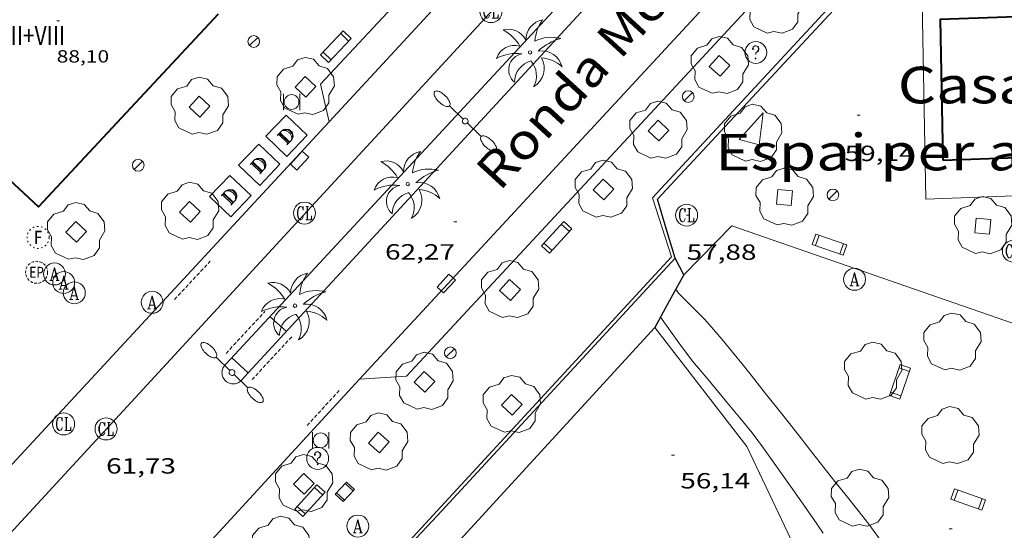
# Model space of a CAD drawing. Units: inches. Extents: x 452993 to 454009, y 4598997 to 4599502.
# Drawn here: x 453035 to 453102, y 4599358 to 4599392 of the extents above; entities that cross this region are included whole.
import ezdxf
from ezdxf.enums import TextEntityAlignment as Align

# ---------------------------------------------------------------- set-up
doc = ezdxf.new("R2010")
doc.units = ezdxf.units.IN
doc.header["$MEASUREMENT"] = 0
for name, pattern in [('DGN Style 1', [6.297422240000001, 0.01047824, -6.286944000000001]), ('PUNTOS', [0.25, 0, -0.25]), ('TRAZOS2', [0.375, 0.25, -0.125])]:
    doc.linetypes.add(name, pattern=pattern)
for name, color, linetype, lineweight in [('ARBRE', 7, 'Continuous', 0), ('BANC PUBLIC', 7, 'Continuous', 0), ('BARANA', 7, 'Continuous', 0), ('CADIRA PUBLICA', 7, 'Continuous', 0), ('CONTENIDOR ESCOM-SOTERRAT', 7, 'Continuous', 0), ('CORBA DE NIVELL', 7, 'Continuous', 0), ('COTA ALTIMETRICA', 7, 'Continuous', 0), ('COTA EDIFICI', 7, 'Continuous', 0), ('EIX VIA URBANA PAVIMENTADA', 7, 'Continuous', 0), ('EMBORNAL', 7, 'Continuous', 0), ('ESCOCELL', 7, 'Continuous', 0), ('FACANA EXTERIOR', 7, 'Continuous', 0), ('FANAL', 7, 'Continuous', 0), ('FILAT', 7, 'Continuous', 0), ('LIMIT DE PAVIMENT', 7, 'Continuous', 0), ('LINIA DE VOLADA', 7, 'Continuous', 0), ('LINIA VOLUMETRICA', 7, 'Continuous', 0), ('MUR CONTENCIO', 7, 'Continuous', 0), ('PALMERA', 7, 'Continuous', 0), ('PAPERERA', 7, 'Continuous', 0), ('PARTERRE DE GESPA', 7, 'Continuous', 0), ('REBAIX DE VORERA VIANANTS', 7, 'Continuous', 0), ('REGISTRE AIGUA', 7, 'Continuous', 0), ('REGISTRE CLAVEGUERAM', 7, 'Continuous', 0), ('REGISTRE ENLLUMENAT PUBLIC', 7, 'Continuous', 0), ('REGISTRE FIBRA OPTICA', 7, 'Continuous', 0), ('REGISTRE SENSE IDENTIFICAR', 7, 'Continuous', 0), ('TEXT DE AVINGUDA-PASSEIG', 7, 'Continuous', 0), ('TEXT DE EQUIPAMENT', 7, 'Continuous', 0), ('TEXT DE NUMERO DE PLANTES', 7, 'Continuous', 0), ('VORERA', 7, 'Continuous', 0)]:
    doc.layers.add(name, color=color, linetype=linetype, lineweight=lineweight)
doc.styles.add('Style-Arial', font='ARIAL.TTF')
doc.linetypes.add('barana', pattern='A,3.4,-0.6,[8,dgnlstyle-mataro.shx,S=0.00644,R=0,X=0,Y=0],-0.6,3.4', length=8)
doc.linetypes.add('filat', pattern='A,0.25,[7,dgnlstyle-mataro.shx,S=0.008,R=0,X=0,Y=0],10.25', length=10.5)

# ---------------------------------------------------------------- blocks, each defined once
blk = doc.blocks.new('BANC')
at = {"color": 0, "linetype": 'ByBlock', "lineweight": -2}
for p, q in [((0.002, 1.498), (0, 0)), ((4.502, 1.498), (0.002, 1.498)), ((4.5, -0.004), (4.502, 1.498)), ((0, 0), (4.5, -0.004))]:
    blk.add_line(p, q, dxfattribs=at)
at = {"color": 0, "linetype": 'ByBlock', "lineweight": -2, "flags": 128}
for points in [[(0.502, 1.498), (0.498, 0)], [(4, -0.004), (4.004, 1.498)]]:
    blk.add_lwpolyline(points, dxfattribs=at)
blk = doc.blocks.new('RCLAVC')
at = {"color": 0, "linetype": 'ByBlock', "lineweight": -2, "flags": 128}
for points in [[(-0.158, 0.43), (-0.122, 0.26), (-0.122, 0.6), (-0.158, 0.43), (-0.228, 0.544), (-0.332, 0.6), (-0.402, 0.6), (-0.508, 0.544), (-0.578, 0.43), (-0.612, 0.316), (-0.648, 0.146), (-0.648, -0.146), (-0.612, -0.316), (-0.578, -0.43), (-0.508, -0.544), (-0.402, -0.6), (-0.332, -0.6), (-0.228, -0.544), (-0.158, -0.43), (-0.122, -0.316)], [(-0.402, 0.6), (-0.472, 0.544), (-0.542, 0.43), (-0.578, 0.316), (-0.612, 0.146), (-0.612, -0.146), (-0.578, -0.316), (-0.542, -0.43), (-0.472, -0.544), (-0.402, -0.6)], [(0.122, 0.6), (0.368, 0.6)], [(0.226, 0.6), (0.226, -0.6)], [(0.262, 0.6), (0.262, -0.6)], [(0.122, -0.6), (0.648, -0.6), (0.648, -0.26), (0.612, -0.6)]]:
    blk.add_lwpolyline(points, dxfattribs=at)
at = {"color": 0, "linetype": 'ByBlock', "lineweight": -2}
blk.add_circle((-0.001401012718677521, -0.0007607361078262329), 1, dxfattribs=at)
blk = doc.blocks.new('ESCOSE')
at = {"color": 0, "linetype": 'ByBlock', "lineweight": -2, "flags": 128}
blk.add_lwpolyline([(-0.5, -0.5), (0.5, -0.5), (0.5, 0.5), (-0.5, 0.5)], close=True, dxfattribs=at)
blk = doc.blocks.new('ARBRE')
at = {"color": 0, "linetype": 'ByBlock', "lineweight": -2, "flags": 128}
blk.add_lwpolyline([(-0.507, -1.872), (-1.415, -1.448), (-1.697, -0.9400000000000001), (-1.675, -0.342), (-1.951, 0.138), (-1.943, 0.686), (-1.511, 1.208), (-0.871, 1.406), (-0.543, 1.846), (-0.027, 2.012), (0.541, 1.882), (0.933, 1.428), (1.495, 1.262), (1.921, 0.6940000000000001), (1.969, 0.068), (1.593, -0.562), (1.593, -1.098), (1.229, -1.618), (0.505, -1.886), (-0.049, -1.762), (-0.507, -1.872)], dxfattribs=at)
blk = doc.blocks.new('EMBORN')
at = {"color": 0, "linetype": 'ByBlock', "lineweight": -2, "flags": 128}
blk.add_lwpolyline([(0, 0), (1.2, 0), (1.2, 0.6), (0, 0.6)], close=True, dxfattribs=at)
blk = doc.blocks.new('FANAL')
at = {"color": 0, "linetype": 'ByBlock', "lineweight": -2}
blk.add_line((0.283, 0.283), (-0.283, -0.283), dxfattribs=at)
blk.add_circle((0.0002620689868927002, 0.0006722288131713868), 0.40000000060146, dxfattribs=at)
blk = doc.blocks.new('FANALD')
at = {"color": 0, "linetype": 'ByBlock', "lineweight": -2, "flags": 128}
for points in [[(-2.906, -0.006), (-2.898, -0.052), (-2.874, -0.096), (-2.836, -0.138), (-2.782, -0.176), (-2.716, -0.212), (-2.638, -0.242), (-2.55, -0.268), (-2.454, -0.286), (-2.352, -0.3), (-2.246, -0.306), (-2.142, -0.304), (-2.036, -0.298), (-1.936, -0.284), (-1.842, -0.262), (-1.756, -0.236), (-1.68, -0.204), (-1.616, -0.168), (-1.566, -0.128), (-1.532, -0.08600000000000001), (-1.51, -0.042), (-1.506, 0.004), (-1.518, 0.05), (-1.546, 0.094), (-1.588, 0.134), (-1.644, 0.174), (-1.714, 0.208), (-1.794, 0.236), (-1.884, 0.26), (-1.982, 0.278), (-2.084, 0.29), (-2.188, 0.294), (-2.294, 0.292), (-2.398, 0.282), (-2.498, 0.266), (-2.59, 0.246), (-2.674, 0.218), (-2.746, 0.184), (-2.808, 0.148), (-2.854, 0.106), (-2.886, 0.064), (-2.904, 0.018), (-2.906, -0.006)], [(0.198, -0.002), (0.19, 0.054), (0.166, 0.104), (0.13, 0.148), (0.084, 0.178), (0.03, 0.194), (-0.026, 0.194), (-0.08, 0.178), (-0.128, 0.148), (-0.166, 0.106), (-0.19, 0.056), (-0.198, 0), (-0.19, -0.056), (-0.168, -0.106), (-0.132, -0.15), (-0.08600000000000001, -0.18), (-0.032, -0.198), (0.024, -0.198), (0.078, -0.184), (0.126, -0.154), (0.164, -0.112), (0.188, -0.062), (0.198, -0.006), (0.198, -0.002)], [(2.898, -0.002), (2.89, 0.044), (2.866, 0.088), (2.828, 0.13), (2.774, 0.168), (2.708, 0.204), (2.63, 0.234), (2.542, 0.26), (2.446, 0.278), (2.344, 0.292), (2.238, 0.298), (2.134, 0.296), (2.028, 0.29), (1.928, 0.276), (1.834, 0.254), (1.748, 0.228), (1.672, 0.196), (1.608, 0.16), (1.558, 0.12), (1.524, 0.078), (1.502, 0.034), (1.498, -0.012), (1.51, -0.058), (1.538, -0.102), (1.58, -0.142), (1.636, -0.182), (1.706, -0.216), (1.786, -0.244), (1.876, -0.268), (1.974, -0.286), (2.076, -0.298), (2.18, -0.302), (2.286, -0.3), (2.39, -0.29), (2.49, -0.274), (2.582, -0.254), (2.666, -0.226), (2.738, -0.192), (2.8, -0.156), (2.846, -0.114), (2.878, -0.07200000000000001), (2.896, -0.026), (2.898, -0.002)], [(-1.506, -0.006), (-0.198, -0.006)], [(1.498, -0.002), (0.198, -0.002)]]:
    blk.add_lwpolyline(points, dxfattribs=at)
blk = doc.blocks.new('PALME')
at = {"color": 0, "linetype": 'ByBlock', "lineweight": -2}
blk.add_circle((0, 0), 0.1157551100856748, dxfattribs=at)
at = {"color": 0, "linetype": 'ByBlock', "lineweight": -2, "extrusion": (0, 0, -1)}
for centre, radius, start, end in [((-1.108080517649651, 0.8442025735378266), 1.403282171960354, 0.07345277777777103, 79.6846861111111), ((1.484112182736397, 0.2516489796638489), 1.328985995679915, 74.32388055555512, 152.9322555555551), ((3.396099492430687, -1.235495022058487), 3.18010189079768, 119.4532138888884, 148.2736888888884), ((-1.43433788228035, -1.507501967906952), 2.537713358537655, 63.92806388888955, 105.150983333334), ((-3.099570651769638, -2.666359532594681), 3.754366305090909, 47.78692499999996, 74.23604166666661), ((-0.787374611377716, -1.314725165367127), 1.427465218460625, 80.60685555555526, 167.838408333333), ((0.4758311685323715, -1.079651026248932), 1.445902448616271, 150.8229888888895, 239.8864416666673), ((-0.5501846393346786, -2.803135895490646), 2.446884439954634, 95.61006666666718, 131.5520555555561)]:
    blk.add_arc(centre, radius, start, end, dxfattribs=at)
at = {"color": 0, "linetype": 'ByBlock', "lineweight": -2}
for centre, radius, start, end in [((3.298209535241127, 0.4955820450782776), 2.991768910878694, 144.6904888888889, 174.7063861111111), ((-1.048597732901573, -0.8221038019657135), 1.308653105497665, 74.1510222222226, 161.4971611111115), ((-0.933410438656807, -2.966663457632065), 2.896922169811624, 82.45839444444509, 117.9142555555562), ((-0.3516227054595947, -1.18449667429924), 1.107743377042529, 101.6102194444447, 230.7564055555559), ((0.4806208680868149, -2.075879712343216), 1.554275349064389, 105.3338361111102, 178.1020611111103), ((-1.121552417397499, -1.591161145687103), 1.55505366090631, 331.1120861111116, 40.95129444444493)]:
    blk.add_arc(centre, radius, start, end, dxfattribs=at)
blk = doc.blocks.new('PAPERE')
at = {"color": 0, "linetype": 'ByBlock', "lineweight": -2, "flags": 128}
for points in [[(-0.749, 0.752), (-0.749, -0.748)], [(0.751, -0.748), (0.751, 0.752)]]:
    blk.add_lwpolyline(points, dxfattribs=at)
at = {"color": 0, "linetype": 'ByBlock', "lineweight": -2}
blk.add_circle((0, 0), 0.675, dxfattribs=at)
blk = doc.blocks.new('COTA')
at = {"color": 0, "linetype": 'ByBlock', "lineweight": -2}
blk.add_line((0, 0), (0.2, 0), dxfattribs=at)
blk = doc.blocks.new('TAPAES')
at = {"color": 0, "linetype": 'ByBlock', "lineweight": -2}
for p, q in [((1, 1), (-1, 1)), ((-1, 1), (-1, -1)), ((1, -1), (1, 1)), ((-1, -1), (1, -1))]:
    blk.add_line(p, q, dxfattribs=at)
at = {"color": 0, "linetype": 'ByBlock', "lineweight": -2, "flags": 128}
for points in [[(-0.42, 0.465), (0.052, 0.465), (0.1, 0.454), (0.182, 0.418), (0.289, 0.347), (0.395, 0.217), (0.419, 0.17), (0.442, 0.064), (0.442, -0.09), (0.419, -0.161), (0.348, -0.279), (0.265, -0.361), (0.182, -0.409), (0.052, -0.444), (-0.42, -0.444)], [(-0.385, 0.465), (-0.302, 0.418), (-0.302, -0.397), (-0.385, -0.444)], [(-0.137, 0.465), (-0.207, 0.418), (-0.207, -0.397), (-0.137, -0.444)], [(-0.113, 0.465), (-0.184, 0.418), (-0.184, -0.397), (-0.113, -0.444)], [(-0.077, 0.465), (-0.16, 0.418), (-0.16, -0.397), (-0.077, -0.444)], [(0.017, 0.465), (0.111, 0.442), (0.135, 0.43), (0.241, 0.359), (0.277, 0.336), (0.371, 0.206), (0.383, 0.182), (0.419, 0.04), (0.419, -0.078), (0.395, -0.149), (0.36, -0.243), (0.277, -0.338), (0.159, -0.409), (0.076, -0.432), (0.017, -0.444), (0.1, -0.42), (0.135, -0.409), (0.218, -0.361), (0.3, -0.279), (0.36, -0.184), (0.395, -0.042), (0.395, 0.064), (0.371, 0.147), (0.324, 0.241), (0.277, 0.3), (0.218, 0.359), (0.171, 0.395), (0.135, 0.418), (0.111, 0.43), (0.088, 0.442), (0.017, 0.465), (0.135, 0.383), (0.194, 0.324), (0.23, 0.253), (0.253, 0.206), (0.277, 0.111), (0.289, 0.04), (0.289, -0.066), (0.277, -0.125), (0.241, -0.22), (0.218, -0.267), (0.147, -0.35), (0.064, -0.42), (0.017, -0.444)]]:
    blk.add_lwpolyline(points, dxfattribs=at)
blk = doc.blocks.new('RAIGUC')
at = {"color": 0, "linetype": 'ByBlock', "lineweight": -2, "flags": 128}
for points in [[(0.002, 0.6), (-0.33, -0.6)], [(0.002, 0.6), (0.332, -0.6)], [(0.002, 0.43), (0.284, -0.6)], [(-0.424, -0.6), (-0.14, -0.6)], [(-0.236, -0.26), (0.19, -0.26)], [(0.142, -0.6), (0.426, -0.6)]]:
    blk.add_lwpolyline(points, dxfattribs=at)
at = {"color": 0, "linetype": 'ByBlock', "lineweight": -2}
blk.add_circle((0.0002215649485588074, -0.001705031752586365), 1, dxfattribs=at)
blk = doc.blocks.new('CADIRA')
at = {"color": 0, "linetype": 'ByBlock', "lineweight": -2, "flags": 128}
for points in [[(2.252, 1.498), (0.002, 1.498), (0, 0), (2.25, -0.004), (2.252, 1.498)], [(0.252, 1.498), (0.25, 0)], [(2, -0.004), (2.002, 1.498)]]:
    blk.add_lwpolyline(points, dxfattribs=at)
blk = doc.blocks.new('RDESCC')
at = {"color": 0, "linetype": 'ByBlock', "lineweight": -2, "flags": 128}
for points in [[(-0.24, 0.374), (-0.194, 0.316), (-0.24, 0.26), (-0.288, 0.316), (-0.288, 0.374), (-0.24, 0.486), (-0.194, 0.544), (-0.1, 0.6), (0.042, 0.6), (0.184, 0.544), (0.232, 0.486), (0.286, 0.374), (0.286, 0.26), (0.232, 0.146), (0.184, 0.09), (-0.004, -0.024), (-0.004, -0.194)], [(0.042, 0.6), (0.138, 0.544), (0.184, 0.486), (0.232, 0.374), (0.232, 0.26), (0.184, 0.146), (0.09, 0.034)], [(-0.004, -0.486), (-0.052, -0.544), (-0.004, -0.6), (0.042, -0.544), (-0.004, -0.486)]]:
    blk.add_lwpolyline(points, dxfattribs=at)
at = {"color": 0, "linetype": 'ByBlock', "lineweight": -2}
blk.add_circle((-0.001613611161708832, -0.001560736298561096), 1, dxfattribs=at)
blk = doc.blocks.new('RFOC')
at = {"color": 0, "linetype": 'ByBlock', "lineweight": -2}
blk.add_circle((0.001121296942234039, 0.0002408043146133423), 1, dxfattribs=at)
at = {"color": 0, "linetype": 'ByBlock', "lineweight": -2, "style": 'Style-Arial', "width": 0.833335}
blk.add_text('F', height=1.2, dxfattribs=at).set_placement((-6.955664062490995e-05, 0), align=Align.MIDDLE_CENTER)
blk = doc.blocks.new('REPC')
at = {"color": 0, "linetype": 'ByBlock', "lineweight": -2}
blk.add_circle((0.001121296942234039, 0.0002408043146133423), 1, dxfattribs=at)
at = {"color": 0, "linetype": 'ByBlock', "lineweight": -2, "style": 'Style-Arial', "width": 0.7999964000072}
blk.add_text('EP', height=1.000002, dxfattribs=at).set_placement((-0.0001425146484374409, 1.000000000033197e-06), align=Align.MIDDLE_CENTER)

msp = doc.modelspace()

# ---------------------------------------------------------------- linework, layer by layer
at = {"layer": 'BARANA', "color": 7, "linetype": 'barana', "lineweight": 0}
msp.add_polyline3d([(453039.3746958254, 4599332.664822923, 61.90109597131041), (453058.334879255, 4599352.965710537, 62.09909627828961), (453079.7690888277, 4599376.206583937, 62.76309730775522), (453078.4831172751, 4599380.218599915, 62.91509754341602), (453095.6682847127, 4599398.774498291, 63.23509803954401), (453121.8225374998, 4599426.746343214, 64.03609928141441)], dxfattribs=at)
at = {"layer": 'CORBA DE NIVELL', "color": 30, "linetype": 'Continuous', "lineweight": 0, "elevation": 58.00008992320001, "flags": 128}
msp.add_lwpolyline([(453080.067153019, 4599373.985463175), (453080.0670724378, 4599373.985578232)], dxfattribs=at)
at = {"layer": 'CORBA DE NIVELL', "color": 30, "linetype": 'Continuous', "lineweight": 0}
for points, elevation in [([(453094.1919626551, 4599356.630444152), (453093.2389710793, 4599357.935453406), (453092.4999772024, 4599358.893460498), (453091.6909836495, 4599359.908468211), (453090.9279896823, 4599360.859475474), (453090.1719957488, 4599361.813482689), (453089.4310017853, 4599362.76048978), (453088.6400082831, 4599363.778497361), (453087.824014909, 4599364.818505165), (453087.0290212337, 4599365.814512741), (453086.252027389, 4599366.78452014), (453085.4590338002, 4599367.791527716), (453084.684040042, 4599368.772535118), (453083.9310457641, 4599369.68054224), (453083.2290513224, 4599370.556548924), (453082.0440597891, 4599371.914560022), (453081.0380658549, 4599372.919569213), (453080.2540707019, 4599373.7185764), (453080.067153019, 4599373.985463175)], 58.00008992320001), ([(453079.0220564317, 4599372.089583222), (453080.2700449442, 4599370.320571009), (453081.2120370417, 4599369.086561949), (453082.2640290668, 4599367.820552004), (453083.5330194025, 4599366.28754), (453084.4410126613, 4599365.213531445), (453085.2750060859, 4599364.176523509), (453086.0619994075, 4599363.135515925), (453087.2889881227, 4599361.39750392), (453087.8909825383, 4599360.538498021), (453088.4869769977, 4599359.686492177), (453089.395968566, 4599358.389483268), (453090.1299617446, 4599357.340476074)], 57.00008837280001)]:
    msp.add_lwpolyline(points, dxfattribs=dict(at, elevation=elevation))
at = {"layer": 'EIX VIA URBANA PAVIMENTADA', "color": 1, "linetype": 'Continuous', "lineweight": 20}
msp.add_polyline3d([(453029.217822891, 4599351.486929169, 61.42109522711841), (453053.8470635333, 4599378.169783665, 62.29409658061761), (453080.5253247356, 4599407.143626165, 63.12609787055042), (453100.895522719, 4599429.074505609, 63.50909846435361)], dxfattribs=at)
at = {"layer": 'ESCOCELL', "color": 1, "linetype": 'Continuous', "lineweight": 0, "extrusion": (-0.01711625374371292, 0.002156386425855217, 0.9998511808541126), "elevation": 2221.936506191321, "flags": 128}
msp.add_lwpolyline([(-4619946.021733484, -125356.9760643532), (-4619945.845205248, -125355.5848832437), (-4619948.037399558, -125355.5848832438)], dxfattribs=at)
at = {"layer": 'ESCOCELL', "color": 1, "linetype": 'Continuous', "lineweight": 0, "extrusion": (-0.006530245235138707, -0.007306400556026591, 0.9999519850513244), "elevation": -36504.69527833891, "flags": 128}
msp.add_lwpolyline([(453075.1191641183, 4599240.252019673), (453076.7513024335, 4599242.078058858)], dxfattribs=at)
at = {"layer": 'FACANA EXTERIOR', "color": 1, "linetype": 'Continuous', "lineweight": 40}
for points, elevation in [([(453048.8231665757, 4599392.776844438), (453036.5420476988, 4599379.61891722), (453030.2616257131, 4599385.438557878)], 88.86613777779712), ([(453098.2881675182, 4599382.793453641), (453110.9858086819, 4599383.260076713)], 64.3220997248718)]:
    msp.add_lwpolyline(points, dxfattribs=dict(at, elevation=elevation))
msp.add_polyline3d([(453105.2052622361, 4599393.863418316, 64.96310071863522), (453105.2492531993, 4599392.663416121, 64.90010062096002), (453098.1062401371, 4599392.401469913, 64.52310003645921), (453098.2881675182, 4599382.793453636, 64.34109975428642)], dxfattribs=at)
at = {"layer": 'FILAT', "color": 7, "linetype": 'filat', "lineweight": 0}
msp.add_polyline3d([(453091.1969165936, 4599350.092462122, 55.99106927577645), (453089.2459361926, 4599354.15347784, 56.13108702550241), (453084.9119985577, 4599363.258524841, 56.48308757124321), (453078.6300504369, 4599371.379585096, 56.89908821620961)], dxfattribs=at)
at = {"layer": 'LIMIT DE PAVIMENT', "color": 1, "linetype": 'Continuous', "lineweight": 20, "extrusion": (-0.01458714932604386, -0.01577468185971409, 0.9997691605999679), "elevation": -79100.27429831057, "flags": 128}
msp.add_lwpolyline([(-2790029.520226209, 3683623.864815294), (-2790029.520226208, 3683671.431914478)], dxfattribs=at)
at = {"layer": 'LIMIT DE PAVIMENT', "color": 1, "linetype": 'Continuous', "lineweight": 20, "elevation": 62.3950967372657, "flags": 128}
msp.add_lwpolyline([(453058.4719923781, 4599367.846732575), (453098.5713832616, 4599411.169495489)], dxfattribs=at)
at = {"layer": 'LIMIT DE PAVIMENT', "color": 1, "linetype": 'Continuous', "lineweight": 20, "extrusion": (0.01611951444399842, 0.005669297917307176, 0.9998539994995341), "elevation": 33437.61272673075, "flags": 128}
msp.add_lwpolyline([(4188524.147263898, -1953120.441751797), (4188526.221958684, -1953124.655386209), (4188505.375421748, -1953150.873555877)], dxfattribs=at)
at = {"layer": 'LINIA DE VOLADA', "color": 7, "linetype": 'Continuous', "lineweight": 0}
msp.add_polyline3d([(453097.1858656019, 4599393.568570535, 64.53904909807962), (453096.8842470138, 4599393.557480976, 64.52310003645921), (453097.1381456738, 4599380.149458262, 64.31509971397601), (453113.3791133147, 4599380.745930133, 64.26155912797356)], dxfattribs=at)
at = {"layer": 'LINIA VOLUMETRICA', "color": 1, "linetype": 'Continuous', "lineweight": 20, "extrusion": (2.820769023031955e-08, 0.003766735714378626, 0.999992905825865), "elevation": 17413.77762297378, "flags": 128}
msp.add_lwpolyline([(453026.2671014964, 4599356.175545461), (453032.4171613904, 4599362.812556173), (453038.5682212859, 4599369.449566873)], dxfattribs=at)
at = {"layer": 'MUR CONTENCIO', "color": 1, "linetype": 'Continuous', "lineweight": 30, "flags": 128}
for points, elevation in [([(453120.634834173, 4599425.052053397), (453100.4173267736, 4599403.347469351), (453078.804117227, 4599380.146597372)], 64.14882977272741), ([(453080.067153019, 4599373.985463175), (453079.6170655496, 4599373.169580385), (453078.630050438, 4599371.379585099)], 58.39539300285887)]:
    msp.add_lwpolyline(points, dxfattribs=dict(at, elevation=elevation))
at = {"layer": 'MUR CONTENCIO', "color": 1, "linetype": 'Continuous', "lineweight": 30, "extrusion": (0.007801005000870561, 0.007800885128952664, 0.999939143404328), "elevation": 39476.52347901798, "flags": 128}
msp.add_lwpolyline([(453065.7495390906, 4599208.093550865), (453065.1376579201, 4599210.115620172), (453064.5267767135, 4599212.136689434)], dxfattribs=at)
at = {"layer": 'MUR CONTENCIO', "color": 1, "linetype": 'Continuous', "lineweight": 30, "extrusion": (0.2417455480705864, -1.822683746060891e-06, 0.9703396776308438), "elevation": 109579.0424537844, "flags": 128}
msp.add_lwpolyline([(4599378.376527097, -439594.1868772197), (4599378.947527997, -439593.889042938), (4599379.519528897, -439593.5912086566)], dxfattribs=at)
at = {"layer": 'MUR CONTENCIO', "color": 1, "linetype": 'Continuous', "lineweight": 30, "elevation": 58.95509140426293}
msp.add_lwpolyline([(453080.6050806711, 4599374.960575667), (453080.067153019, 4599373.985463175)], dxfattribs=at)
at = {"layer": 'MUR CONTENCIO', "color": 1, "linetype": 'Continuous', "lineweight": 30}
for points in [[(453041.5566745184, 4599329.410801321, 61.74909573564961), (453039.6296973209, 4599332.809821212, 61.90109597131041), (453063.7699297466, 4599358.509677893, 62.54709697286881), (453080.0270884463, 4599376.103581819, 62.84309743178721)], [(453078.6300504369, 4599371.379585096, 56.89908821620961), (453059.316860534, 4599350.297698949, 56.15508706271201), (453050.0987627342, 4599339.291751827, 58.37909051080162), (453046.2327184158, 4599334.24077333, 58.69109099452641), (453045.4837159495, 4599334.068778748, 58.73109105654241), (453045.1947082629, 4599333.11477946, 58.86709126739682), (453041.5566745184, 4599329.410801321, 59.37009204724801)]]:
    msp.add_polyline3d(points, dxfattribs=at)
at = {"layer": 'PARTERRE DE GESPA', "color": 7, "linetype": 'Continuous', "lineweight": 0, "flags": 128}
for points, elevation in [([(453053.4720092473, 4599371.091775536), (453052.3580152596, 4599372.11178557)], 62.22209646898881), ([(453050.8727695265, 4599368.270987203), (453049.7519898679, 4599369.297800981)], 62.20609644418241)]:
    msp.add_lwpolyline(points, dxfattribs=dict(at, elevation=elevation))
at = {"layer": 'PARTERRE DE GESPA', "color": 7, "linetype": 'Continuous', "lineweight": 0, "elevation": 62.20609644418241}
msp.add_lwpolyline([(453050.8729838135, 4599368.270790882), (453050.8727695265, 4599368.270987203)], dxfattribs=at)
at = {"layer": 'REBAIX DE VORERA VIANANTS', "color": 1, "linetype": 'TRAZOS2', "lineweight": 0, "extrusion": (-0.01334746912145728, -0.01442516214748302, 0.9998068612312434), "elevation": -72331.66561716683}
msp.add_lwpolyline([(453006.2958508813, 4598808.377911489), (453008.7326120033, 4598811.010911426)], dxfattribs=at)
at = {"layer": 'REBAIX DE VORERA VIANANTS', "color": 1, "linetype": 'TRAZOS2', "lineweight": 0, "extrusion": (-0.01433044423183911, -0.01547512491870938, 0.999777554697478), "elevation": -77606.02551373793}
msp.add_lwpolyline([(453003.7155288782, 4598719.327318905), (453006.3574585897, 4598722.179644844)], dxfattribs=at)
at = {"layer": 'REBAIX DE VORERA VIANANTS', "color": 1, "linetype": 'TRAZOS2', "lineweight": 0, "extrusion": (-0.01430346267174534, -0.01551772138195305, 0.9997772808374424), "elevation": -77789.70917620548}
msp.add_lwpolyline([(453008.3677187762, 4598717.345900158), (453005.6697667282, 4598714.419563735)], dxfattribs=at)
at = {"layer": 'REBAIX DE VORERA VIANANTS', "color": 1, "linetype": 'TRAZOS2', "lineweight": 0, "extrusion": (-0.01783760711317879, -0.01941795888647076, 0.9996523208821951), "elevation": -97329.44686484868}
msp.add_lwpolyline([(-2777838.805050905, 3692364.114109988), (-2777838.805050906, 3692367.451575574)], dxfattribs=at)
at = {"layer": 'VORERA', "color": 1, "linetype": 'Continuous', "lineweight": 0}
for points, elevation in [([(453049.3729861772, 4599368.888803224), (453074.8812347536, 4599396.437652392), (453094.0355672098, 4599417.157404573)], 62.19509642670164), ([(453095.1263798251, 4599416.148562517), (453074.391213903, 4599393.789652007), (453050.8727695265, 4599368.270987203)], 63.47655363258163)]:
    msp.add_lwpolyline(points, dxfattribs=dict(at, elevation=elevation))
at = {"layer": 'VORERA', "color": 1, "linetype": 'Continuous', "lineweight": 0, "extrusion": (-0.01334746812877804, -0.0144251609640286, 0.9998068612615706), "elevation": -72331.65972429313, "flags": 128}
msp.add_lwpolyline([(452994.943833515, 4598796.847903294), (453016.8555585382, 4598820.524237268)], dxfattribs=at)
at = {"layer": 'VORERA', "color": 1, "linetype": 'Continuous', "lineweight": 0, "elevation": 62.21675371845868, "flags": 128}
msp.add_lwpolyline([(453050.8727695265, 4599368.270987203), (453050.4329795139, 4599367.793793485)], dxfattribs=at)
at = {"layer": 'VORERA', "color": 1, "linetype": 'Continuous', "lineweight": 0}
for points in [[(453056.3901225008, 4599385.421775613, 62.60609706434241), (453055.8131410531, 4599387.984783964, 62.61409707674562), (453085.8474317308, 4599420.15760596, 63.46209839148482), (453088.6774374841, 4599420.337584767, 63.40509830311201)], [(453058.4719923781, 4599367.846732575, 62.39509673721616), (453061.6749989445, 4599368.057708591, 62.45109682403041), (453098.7703597218, 4599408.026489099, 63.55509853567201), (453098.5713832616, 4599411.169495489, 63.49909844884962)], [(453050.432979512, 4599367.793793482, 62.20309643953122), (453050.3799789898, 4599367.735793794, 62.20309643953122), (453050.3209785038, 4599367.68379416, 62.20209643798081), (453050.2579780647, 4599367.638794569, 62.20209643798081), (453050.1899776634, 4599367.599795025, 62.20109643643041), (453050.1179773089, 4599367.567795522, 62.20109643643041), (453050.0439770121, 4599367.543796046, 62.20009643488001), (453049.9669767637, 4599367.526796603, 62.20009643488001), (453049.889976576, 4599367.517797173, 62.19909643332961), (453049.8109764536, 4599367.517797772, 62.19909643332961), (453049.7329763857, 4599367.524798376, 62.19809643177921), (453049.6569763818, 4599367.539798976, 62.19809643177921), (453049.58197644, 4599367.56279958, 62.19709643022881), (453049.5099765559, 4599367.592800173, 62.19709643022881), (453049.4409767373, 4599367.630800757, 62.19609642867842), (453049.376976972, 4599367.67480131, 62.19609642867842), (453049.3169772659, 4599367.725801844, 62.19509642712801), (453049.2629776146, 4599367.782802342, 62.19509642712801), (453049.2149780107, 4599367.844802802, 62.19409642557761), (453049.1729784463, 4599367.910803223, 62.19409642557761), (453049.1389789248, 4599367.980803589, 62.19409642557761), (453049.1119794443, 4599368.054803909, 62.19409642557761), (453049.0919799824, 4599368.129804177, 62.19309642402722), (453049.0799805556, 4599368.207804389, 62.19309642402722), (453049.0769811428, 4599368.285804532, 62.19309642402722), (453049.0809817409, 4599368.363804624, 62.19309642402722), (453049.0929823513, 4599368.441804654, 62.19309642402722), (453049.1129829513, 4599368.516804618, 62.19309642402722), (453049.1409835487, 4599368.589804519, 62.19409642557761), (453049.1759841416, 4599368.660804363, 62.19409642557761), (453049.2179847076, 4599368.726804147, 62.19409642557761), (453049.2659852448, 4599368.787803877, 62.19409642557761), (453049.320985755, 4599368.843803546, 62.19509642712801), (453049.372986177, 4599368.888803222, 62.19509642712801)], [(453037.5367869706, 4599345.052856075, 61.57109545974576), (453058.4719923781, 4599367.846732575, 62.39509673720801)]]:
    msp.add_polyline3d(points, dxfattribs=at)

# ---------------------------------------------------------------- block references
at = {"layer": 'ARBRE', "color": 3, "linetype": 'Continuous', "lineweight": 0, "xscale": 1.000001550400009, "yscale": 1.000001550399986, "zscale": 1.0000015504, "rotation": 359.9995652666707}
for p in [(453086.8142298764, 4599393.356557072, 63.01109769225441), (453083.0561928198, 4599389.240579205, 62.81909739457761), (453054.7791380918, 4599387.805791533, 62.47409685968962), (453047.5471166287, 4599386.454844311, 62.58209702713281), (453078.8751527856, 4599384.818604073, 62.71509723333601), (453085.3381611668, 4599384.602554699, 59.02709151546081), (453075.1321164275, 4599380.791626229, 62.65109713411042), (453087.4891314654, 4599380.248531628, 59.02709151546081), (453046.8900611619, 4599379.278838171, 62.23309648604322), (453039.1140386659, 4599377.902895038, 62.02609616511042), (453101.0341376619, 4599378.29742583, 58.93109136662241), (453068.7420544929, 4599373.934664083, 62.70709722093281), (453098.9430741068, 4599370.348429372, 58.90709132941281), (453093.5370506414, 4599368.360467307, 58.94709139142881), (453062.9039978983, 4599367.668698664, 62.50709691085282), (453068.8639951578, 4599366.089650995, 62.50709691085282), (453059.7899616277, 4599363.524715867, 62.27509655116002), (453098.8050254388, 4599363.962420519, 58.94709139142881), (453054.6719322125, 4599360.693750312, 62.05909621627362), (453092.634983459, 4599359.69046071, 58.65909094491361), (453053.0948977482, 4599356.473755733, 62.00309612945121)]:
    msp.add_blockref('ARBRE', p, dxfattribs=at)
at = {"layer": 'BANC PUBLIC', "color": 7, "linetype": 'Continuous', "lineweight": 0, "zscale": 0.5000007752000001}
for p, xscale, yscale, rotation in [((453056.3511531926, 4599389.474782193, 62.74209727519681), 0.5000010868878949, 0.5000010868878917, 46.63508624712263), ((453071.4430777706, 4599376.450647488, 62.13909634030561), 0.5000015197464492, 0.5000015197464336, 47.3886823061683), ((453089.3741101153, 4599377.049512366, 58.80409116972161), 0.500003523636878, 0.5000035236368774, 340.8938548834248), ((453095.3880572214, 4599368.84945402, 58.58909083638562), 0.4999997250137816, 0.4999997250137937, 250.7942838416901), ((453055.5639331174, 4599360.630743445, 62.16609638216642), 0.5000015581923987, 0.5000015581923947, 227.4336227984908), ((453098.844992715, 4599359.641413515, 58.80309116817121), 0.5000014862011197, 0.5000014862011142, 340.9141025218245)]:
    msp.add_blockref('BANC', p, dxfattribs=dict(at, xscale=xscale, yscale=yscale, rotation=rotation))
at = {"layer": 'CADIRA PUBLICA', "color": 7, "linetype": 'Continuous', "lineweight": 0, "xscale": 0.5000005896920465, "yscale": 0.5000005896920641, "zscale": 0.5000007752000001, "rotation": 47.44873399014448}
msp.add_blockref('CADIRA', (453057.3589272202, 4599359.486728052, 62.10409628604162), dxfattribs=at)
at = {"layer": 'CONTENIDOR ESCOM-SOTERRAT', "color": 3, "linetype": 'Continuous', "lineweight": 0, "xscale": 1.000001550400001, "yscale": 1.000001550399986, "zscale": 1.0000015504, "rotation": 46.35955003550956}
for p in [(453053.4811107522, 4599384.467796206, 62.42009677596801), (453051.622092824, 4599382.484807236, 62.32009662092801), (453049.6460735307, 4599380.345818914, 62.25309651705121)]:
    msp.add_blockref('TAPAES', p, dxfattribs=at)
at = {"layer": 'COTA ALTIMETRICA', "color": 7, "linetype": 'Continuous', "lineweight": 0, "xscale": 1.000001550400009, "yscale": 1.000001550399986, "zscale": 1.0000015504, "rotation": 359.9995652666707}
for p in [(453092.4511818687, 4599385.877502705, 59.13609168445441), (453080.803111987, 4599379.047580495, 57.88008973715201), (453064.9170839661, 4599378.600700338, 62.27209654650881), (453041.1629397522, 4599364.447858632, 61.73009570619202), (453079.7739860091, 4599362.654562888, 56.13608703325441), (453098.7389772315, 4599357.62241119, 58.54409076661761)]:
    msp.add_blockref('COTA', p, dxfattribs=at)
at = {"layer": 'COTA EDIFICI', "color": 7, "linetype": 'Continuous', "lineweight": 0, "xscale": 1.000001550400009, "yscale": 1.000001550399986, "zscale": 1.0000015504, "rotation": 359.9995652666707}
msp.add_blockref('COTA', (453037.7921459376, 4599392.310927407, 88.09913658868962), dxfattribs=at)
at = {"layer": 'EMBORNAL', "color": 7, "linetype": 'Continuous', "lineweight": 0, "zscale": 1.0000015504}
for p, xscale, yscale, rotation in [((453054.5611043914, 4599383.40878637, 62.68609718837441), 1.000004953266299, 1.000004953266313, 227.1734359713898), ((453064.2000459108, 4599373.73169823, 62.34709666278881), 1.000001550399997, 1.000001550399986, 47.19760994321992)]:
    msp.add_blockref('EMBORN', p, dxfattribs=dict(at, xscale=xscale, yscale=yscale, rotation=rotation))
at = {"layer": 'ESCOCELL', "color": 1, "linetype": 'Continuous', "lineweight": 0, "zscale": 1.0000015504}
for p, xscale, yscale, rotation in [((453083.0561928198, 4599389.240579205, 62.81909739457761), 1.000001550400001, 1.000001550399986, 47.60282992924934), ((453054.7791380918, 4599387.805791533, 62.47409685968962), 1.000001550399996, 1.000001550399986, 47.21837614334306), ((453047.5471166287, 4599386.454844311, 62.58209702713281), 1.000001550399996, 1.000001550399986, 47.21837614334306), ((453075.1321164275, 4599380.791626229, 62.65109713411042), 1.000001550400002, 1.000001550399986, 46.95238070979907), ((453087.4891314654, 4599380.248531628, 59.02709151546081), 1.000003691284758, 1.000003691284746, 354.9469523431287), ((453046.8900611619, 4599379.278838171, 62.23309648604322), 1.000001550399996, 1.000001550399986, 47.21837614334306), ((453068.7420544929, 4599373.934664083, 62.70709722093281), 1.000001550399997, 1.000001550399986, 47.01845032463455), ((453062.9039978983, 4599367.668698664, 62.50709691085282), 1.000001550400012, 1.000001550399986, 47.00863283643491), ((453068.8639951578, 4599366.089650995, 62.50709691085282), 1.000001550399996, 1.000001550399986, 226.9633294654394), ((453059.7899616277, 4599363.524715867, 62.27509655116002), 1.000003278581945, 1.000003278581943, 48.85148914417167), ((453054.6719322125, 4599360.693750312, 62.05909621627362), 1.000003061057733, 1.000003061057754, 226.4174834297706)]:
    msp.add_blockref('ESCOSE', p, dxfattribs=dict(at, xscale=xscale, yscale=yscale, rotation=rotation))
for p, rotation in [((453078.8751527856, 4599384.818604073, 62.71509723333601), 46.60413712040575), ((453039.1140386659, 4599377.902895038, 62.02609616511042), 47.22366926809851), ((453101.0341376619, 4599378.29742583, 58.93109136662241), 174.603196887414)]:
    msp.add_blockref('ESCOSE', p, dxfattribs=dict(at, rotation=rotation))
at = {"layer": 'FANAL', "color": 7, "linetype": 'Continuous', "lineweight": 0, "xscale": 1.000001550400009, "yscale": 1.000001550399986, "zscale": 1.0000015504}
for name, p, rotation in [('FANAL', (453051.2471561221, 4599390.903823135, 62.80709737597281), 359.9995652666707), ('FANALD', (453065.6861372621, 4599385.46770515, 62.73909727054561), 136.0319662993502), ('FANAL', (453080.9111735756, 4599387.142592226, 62.98709765504481), 359.9995652666707), ('FANAL', (453043.3580797613, 4599382.451869889, 62.58509703178401), 359.9995652666707), ('FANAL', (453090.7891379626, 4599380.430506872, 58.90709132941281), 359.9995652666707), ('FANALD', (453049.7579822897, 4599368.297799384, 62.09909627828961), 136.0319662993502), ('FANAL', (453064.6650156215, 4599369.644688365, 62.50709691085282), 359.9995652666707)]:
    msp.add_blockref(name, p, dxfattribs=dict(at, rotation=rotation))
at = {"layer": 'PALMERA', "color": 3, "linetype": 'Continuous', "lineweight": 0, "xscale": 1.000001550400009, "yscale": 1.000001550399986, "zscale": 1.0000015504, "rotation": 359.9995652666707}
for p in [(453070.115179737, 4599390.160678822, 62.60309705969121), (453061.7630985535, 4599381.16772825, 62.37109669999841), (453054.0610236056, 4599372.863773814, 62.34709666278881)]:
    msp.add_blockref('PALME', p, dxfattribs=at)
at = {"layer": 'PAPERERA', "color": 7, "linetype": 'Continuous', "lineweight": 0, "xscale": 0.7500011627999923, "yscale": 0.7500011628000038, "zscale": 0.7500011628000001, "rotation": 359.9995652666702}
for p in [(453053.8281288174, 4599386.777797155, 62.52909694496162), (453055.8179566001, 4599363.673746236, 62.41109676201441)]:
    msp.add_blockref('PAPERE', p, dxfattribs=at)
at = {"layer": 'REGISTRE AIGUA', "color": 5, "linetype": 'Continuous', "lineweight": 0, "xscale": 0.7500011627999923, "yscale": 0.7500011628000038, "zscale": 0.7500011628000001, "rotation": 359.9995652666702}
for p in [(453037.6410145907, 4599375.030901762, 61.95609605658241), (453038.2650111195, 4599374.44589612, 61.95609605658241), (453092.2690965529, 4599374.670486712, 58.76609111080641), (453038.9900069094, 4599373.742889529, 61.95609605658241), (453044.3060102573, 4599373.097848194, 62.04409619301762), (453058.3539160689, 4599357.813717908, 62.39509673720801)]:
    msp.add_blockref('RAIGUC', p, dxfattribs=at)
at = {"layer": 'REGISTRE CLAVEGUERAM', "color": 7, "linetype": 'Continuous', "lineweight": 0, "xscale": 0.7500011627999923, "yscale": 0.7500011628000038, "zscale": 0.7500011628000001, "rotation": 359.9995652666702}
for p in [(453067.4431967408, 4599392.947703416, 62.60009705504001), (453054.7130726001, 4599379.187778672, 62.21009645038401), (453080.803111987, 4599379.047580495, 57.88008973715201), (453103.1131279104, 4599376.587407404, 58.79009114801602), (453038.2629378359, 4599364.787881162, 61.67009561316801), (453041.1629397522, 4599364.447858632, 61.73009570619202)]:
    msp.add_blockref('RCLAVC', p, dxfattribs=at)
at = {"layer": 'REGISTRE ENLLUMENAT PUBLIC', "color": 1, "linetype": 'TRAZOS2', "lineweight": 0, "xscale": 0.7500011627999923, "yscale": 0.7500011628000038, "zscale": 0.7500011628000001, "rotation": 359.9995652666702}
msp.add_blockref('REPC', (453036.4170135656, 4599375.145911227, 62.11809630774721), dxfattribs=at)
at = {"layer": 'REGISTRE FIBRA OPTICA', "color": 1, "linetype": 'PUNTOS', "lineweight": 0, "xscale": 0.7500011627999923, "yscale": 0.7500011628000038, "zscale": 0.7500011628000001, "rotation": 359.9995652666702}
msp.add_blockref('RFOC', (453036.5200317837, 4599377.525914135, 62.12209631394881), dxfattribs=at)
at = {"layer": 'REGISTRE SENSE IDENTIFICAR', "color": 7, "linetype": 'Continuous', "lineweight": 0, "xscale": 0.7500011627999923, "yscale": 0.7500011628000038, "zscale": 0.7500011628000001, "rotation": 359.9995652666702}
for p in [(453085.5282036025, 4599390.156561868, 63.10709784109282), (453055.6099469071, 4599362.438745899, 62.25309651705121)]:
    msp.add_blockref('RDESCC', p, dxfattribs=at)

# ---------------------------------------------------------------- texts
at = {"layer": 'COTA ALTIMETRICA', "color": 7, "linetype": 'Continuous', "lineweight": 0, "style": 'Style-Arial', "width": 1.333331428571429}
for s, p in [('59,14', (453091.5951647063, 4599383.790505964, 59.13609168445441)), ('62,27', (453060.2120650173, 4599377.064733656, 62.27209654650881)), ('57,88', (453080.8030968119, 4599377.047577395, 57.88008973715201)), ('61,73', (453041.1629245771, 4599362.44785553, 61.73009570619202)), ('56,14', (453080.3729776734, 4599361.433556451, 56.13608703325441))]:
    msp.add_text(s, height=1.05000162792, rotation=359.99956526667, dxfattribs=at).set_placement(p, align=Align.TOP_LEFT)
at = {"layer": 'COTA EDIFICI', "color": 7, "linetype": 'Continuous', "lineweight": 0, "style": 'Style-Arial', "width": 1.25}
msp.add_text('88,10', height=0.8400013023360002, rotation=359.99956526667, dxfattribs=at).set_placement((453037.7921307624, 4599390.310924307, 88.09913658868962), align=Align.TOP_LEFT)
at = {"layer": 'TEXT DE AVINGUDA-PASSEIG', "color": 7, "linetype": 'DGN Style 1', "lineweight": 0, "style": 'Style-Arial', "width": 1.118369366104053}
msp.add_text('Ronda Mossèn Jacint Verdaguer', height=2.449995798467598, rotation=47.53044582222555, dxfattribs=at).set_placement((453085.9388962038, 4599401.992810763), align=Align.MIDDLE_CENTER)
at = {"layer": 'TEXT DE EQUIPAMENT', "color": 7, "linetype": 'DGN Style 1', "lineweight": 0, "style": 'Style-Arial', "width": 1.206399834880132}
for s, p in [('Casa Capell', (453106.3256681733, 4599387.935335983)), ('Espai per a la Sostenibilitat', (453108.7488718948, 4599383.359802991))]:
    msp.add_text(s, height=2.5000058760031, rotation=0.02526665677114578, dxfattribs=at).set_placement(p, align=Align.MIDDLE_CENTER)
at = {"layer": 'TEXT DE NUMERO DE PLANTES', "color": 7, "linetype": 'Continuous', "lineweight": 0, "style": 'Style-Arial', "width": 0.8076910650906692}
msp.add_text('-II+VIII', height=1.300004015523101, rotation=359.99956526667, dxfattribs=at).set_placement((453036.255841176, 4599391.311938515), align=Align.MIDDLE_CENTER)

doc.saveas('drawing.dxf')
